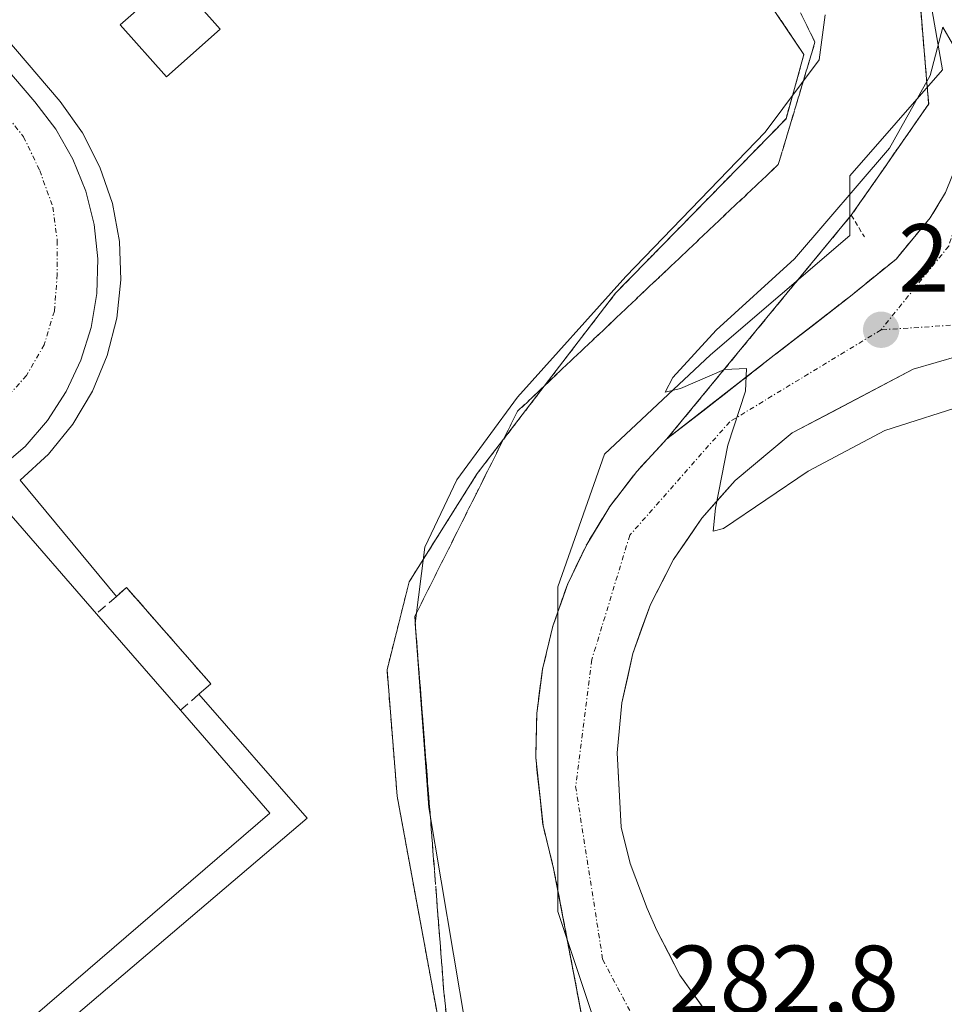
# Model space of a CAD drawing. Units: metres. Extents: x 612038 to 615526, y 4655299 to 4657667.
# Drawn here: x 613265 to 613360, y 4657197 to 4657299 of the extents above; entities that cross this region are included whole.
import ezdxf
from ezdxf.enums import TextEntityAlignment as Align

# ---------------------------------------------------------------- set-up
doc = ezdxf.new("R2010")
doc.units = ezdxf.units.M
doc.header["$MEASUREMENT"] = 0
for name, pattern in [('TRAZO_Y_PUNTO', [1, 0.5, -0.25, 0, -0.25]), ('TRAZOS', [0.75, 0.5, -0.25]), ('TRAZOSX2', [1.5, 1, -0.5])]:
    doc.linetypes.add(name, pattern=pattern)
for name, color, linetype, lineweight in [('Alambrada', 19, 'TRAZOS', 0), ('Carretera de calzada única', 19, 'Continuous', 13), ('Carretera de calzada única Cxs', 19, 'Continuous', 13), ('Carretera de calzada única eje', 19, 'TRAZO_Y_PUNTO', 0), ('Carátula', 7, 'Continuous', 5), ('Curva de nivel normal', 36, 'Continuous', 0), ('Edificación industrial', 135, 'Continuous', 13), ('Edificación industrial Cxs', 135, 'Continuous', 13), ('Edificación ligera', 1, 'Continuous', 0), ('Edificación ligera Cxs', 1, 'Continuous', 0), ('Elemento construido', 1, 'Continuous', 0), ('Explanada', 19, 'Continuous', 0), ('Explanada Cxs', 19, 'Continuous', 0), ('Muro lineal', 1, 'TRAZOSX2', 13), ('Núcleo urbano CxS', 19, 'Continuous', 0), ('Punto de cota en terreno', 7, 'Continuous', 0), ('Recinto industrial', 135, 'TRAZOSX2', 0), ('Recinto industrial CxS', 135, 'Continuous', 0), ('Rótulo de punto de cota en terreno', 19, 'Continuous', 0), ('Talud superficial', 39, 'TRAZOSX2', 0), ('Vía urbana eje', 5, 'TRAZO_Y_PUNTO', 0)]:
    doc.layers.add(name, color=color, linetype=linetype, lineweight=lineweight)
doc.styles.add('Arial', font='txt', dxfattribs={"height": 0.2})

# ---------------------------------------------------------------- blocks, each defined once
blk = doc.blocks.new('*U163')
at = {"layer": 'Curva de nivel normal', "color": 36, "linetype": 'Continuous', "lineweight": 0}
blk.add_polyline3d([(613348.15, 4657299.91, 285), (613347.51, 4657295.27, 285), (613341.92, 4657287.76, 285), (613327.5, 4657272.81, 285), (613316.28, 4657260.3, 285), (613309.98, 4657251.74, 285), (613306.7, 4657244.75, 285), (613305.68, 4657236.85, 285), (613307.11, 4657217.78, 285), (613312.22, 4657187.4, 285), (613312.91, 4657176.48, 285), (613311.09, 4657171.4, 285), (613307.62, 4657165.71, 285), (613299.6, 4657159.25, 285), (613282.98, 4657150.43, 285), (613274.32, 4657146.82, 285), (613266.86, 4657146.17, 285), (613254.16, 4657147.91, 285)], dxfattribs=at)
blk = doc.blocks.new('5PATER')
at = {"layer": 'Carátula', "linetype": 'Continuous', "lineweight": 5}
h = blk.add_hatch(color=250, dxfattribs=at)
edge = h.paths.add_edge_path()
edge.add_ellipse((0, 0.01), major_axis=(-1.33, -1.34), ratio=0.999422, start_angle=0, end_angle=360)
blk = doc.blocks.new('*U239')
at = {"layer": 'Edificación industrial Cxs', "color": 135, "linetype": 'Continuous', "lineweight": 13}
for points in [[(613290.6301, 4657217.2001, 286.551), (613228.3601, 4657163.6101, 286.1037), (613203.8501, 4657192.0501, 286.1818), (613206.7301, 4657194.5301, 286.1312), (613204.0301, 4657197.6601, 286.3939), (613263.4201, 4657248.5501, 286.5595), (613272.6901, 4657237.8701, 286.233), (613281.3801, 4657227.8601, 286.1637), (613290.6301, 4657217.2001, 286.551)], [(613211.06, 4657193.81, 286.0308), (613211.73, 4657193.97, 286.0207), (613212.36, 4657194.27, 286.018), (613212.91, 4657194.68, 286.0164), (613213.37, 4657195.2, 286.0161), (613213.72, 4657195.8, 286.017), (613213.95, 4657196.45, 286.0191), (613214.04, 4657197.14, 286.0228), (613213.99, 4657197.83, 286.0281), (613213.8, 4657198.49, 286.0351), (613213.49, 4657199.11, 286.0561), (613213.06, 4657199.65, 286.0759), (613212.53, 4657200.1, 286.0934), (613211.92, 4657200.43, 286.1079), (613211.26, 4657200.64, 286.1335), (613210.57, 4657200.71, 286.1841), (613210.29, 4657200.69, 286.2028), (613209.61, 4657200.57, 286.2422), (613208.97, 4657200.31, 286.2638), (613208.39, 4657199.93, 286.2628), (613207.9, 4657199.45, 286.2371), (613207.52, 4657198.87, 286.1856), (613207.25, 4657198.23, 286.1461), (613207.12, 4657197.55, 286.1439), (613207.13, 4657196.86, 286.1388), (613207.27, 4657196.18, 286.1312), (613207.55, 4657195.55, 286.1208), (613207.95, 4657194.98, 286.1082), (613208.45, 4657194.5, 286.0937), (613209.04, 4657194.14, 286.078), (613209.68, 4657193.89, 286.0619), (613210.37, 4657193.78, 286.0458), (613211.06, 4657193.81, 286.0308)]]:
    blk.add_polyline3d(points, close=True, dxfattribs=at)
blk = doc.blocks.new('*U248')
at = {"layer": 'Explanada Cxs', "color": 19, "linetype": 'Continuous', "lineweight": 0}
for points in [[(613332.2301, 4657316.1401, 288.0148), (613345.9401, 4657295.8001, 285.6034), (613344.0801, 4657289.1501, 284.2292), (613326.4301, 4657271.0801, 284.266), (613312.1101, 4657252.3901, 283.5079), (613305.0601, 4657241.1801, 284.7852), (613302.7701, 4657232.0401, 285.5628), (613303.8201, 4657218.9601, 285.5702), (613310.4701, 4657182.8301, 285.894)], [(613223.6201, 4657156.3001, 282.751), (613294.5001, 4657216.6901, 286.6407), (613283.3001, 4657229.5301, 286.1933), (613284.5301, 4657230.6001, 286.2076), (613275.8101, 4657240.5701, 286.4006), (613274.7501, 4657239.6601, 286.3257), (613264.7901, 4657251.7001, 286.9895), (613267.7201, 4657254.4001, 287.2311), (613270.2401, 4657257.5001, 287.2642), (613272.2801, 4657260.9301, 287.3116), (613273.8101, 4657264.6101, 287.3591), (613274.8001, 4657268.4801, 287.4541), (613275.2101, 4657272.4501, 287.5326), (613275.0601, 4657276.4301, 287.5489), (613274.3301, 4657280.3601, 287.5609), (613273.0501, 4657284.1301, 287.6015), (613271.2301, 4657287.6901, 287.6448), (613268.9301, 4657290.9501, 287.6615), (613243.5701, 4657320.6801, 287.6273)]]:
    blk.add_polyline3d(points, dxfattribs=at)
blk.add_polyline3d([(613285.5001, 4657298.4401, 288.3119), (613280.7201, 4657303.8301, 288.5822), (613275.1401, 4657298.8901, 288.297), (613279.9201, 4657293.5001, 288.0245), (613285.5001, 4657298.4401, 288.3119)], close=True, dxfattribs=at)
blk = doc.blocks.new('*U300')
at = {"layer": 'Carretera de calzada única Cxs', "color": 19, "linetype": 'Continuous', "lineweight": 13}
for points in [[(613362.01, 4657264.58, 279.41), (613357.24, 4657263.19, 279.56), (613353.07, 4657261, 279.49), (613348.9, 4657258.8, 279.52), (613344.73, 4657256.61, 279.73), (613341.77, 4657254.15, 279.77), (613338.81, 4657251.68, 279.92), (613337.09, 4657249.73, 279.94), (613335.36, 4657247.77, 280.03), (613333.9, 4657245.62, 280.2), (613332.43, 4657243.47, 280.28), (613331.24, 4657241.16, 280.25), (613330.05, 4657238.84, 280.3), (613329.13, 4657236.29, 280.52), (613328.21, 4657233.73, 280.72), (613327.65, 4657231.19, 280.88), (613327.08, 4657228.64, 280.94), (613326.84, 4657226.05, 281), (613326.6, 4657223.45, 281.09), (613326.81, 4657219.61, 281.32), (613327.01, 4657215.77, 281.54), (613327.95, 4657212, 281.69), (613329.71, 4657207.33, 281.88), (613330.7, 4657205.06, 282.06), (613331.9, 4657202.74, 282.26), (613333.09, 4657200.42, 282.41), (613335.12, 4657197.6, 282.56), (613337.14, 4657194.77, 282.75)], [(613322.78, 4657196.99, 282.33), (613321.86, 4657201.81, 282.25), (613320.94, 4657206.64, 282.05), (613320.02, 4657211.47, 281.83), (613318.92, 4657215.93, 281.62), (613318.54, 4657219.45, 281.47), (613318.16, 4657222.97, 281.35), (613318.27, 4657227.56, 281.17), (613318.87, 4657232.11, 281.02), (613319.94, 4657236.58, 280.89), (613321.46, 4657240.91, 280.81), (613323.44, 4657245.05, 280.61), (613325.83, 4657248.97, 280.47), (613328.62, 4657252.61, 280.28), (613331.75, 4657255.98, 280.17), (613335.45, 4657258.87, 280.07), (613339.16, 4657261.75, 279.92), (613342.86, 4657264.64, 279.87), (613346.81, 4657267.71, 279.82), (613350.75, 4657270.78, 279.72), (613353.12, 4657272.7, 279.73), (613355.48, 4657274.62, 279.71), (613357.25, 4657276.76, 279.73), (613359.01, 4657278.89, 279.75), (613360.6, 4657281.5, 279.79)]]:
    blk.add_polyline3d(points, dxfattribs=at)

msp = doc.modelspace()

# ---------------------------------------------------------------- linework, layer by layer
at = {"layer": 'Alambrada', "color": 19, "linetype": 'TRAZOS', "lineweight": 0}
for points in [[(613310.47, 4657182.83, 285.89), (613303.82, 4657218.96, 285.57), (613302.77, 4657232.04, 285.56), (613305.06, 4657241.18, 284.79), (613312.11, 4657252.39, 283.51), (613326.43, 4657271.08, 284.27), (613344.08, 4657289.15, 284.23), (613345.94, 4657295.8, 285.6), (613332.23, 4657316.14, 288.01)], [(613357.78, 4657303.5, 280.41), (613358.13, 4657299.23, 280.45), (613358.49, 4657294.95, 280.31), (613358.85, 4657290.68, 280.05), (613356.18, 4657286.84, 279.84), (613353.51, 4657283, 279.82), (613350.84, 4657279.16, 279.38), (613352.19, 4657276.91, 279.35)]]:
    msp.add_polyline3d(points, dxfattribs=at)
at = {"layer": 'Carretera de calzada única', "color": 19, "linetype": 'Continuous', "lineweight": 13}
for points in [[(613362.19, 4657303.37), (613364.01, 4657299.23), (613364.05, 4657293.12), (613363.08, 4657287.66), (613360.6, 4657281.5), (613359.01, 4657278.89), (613355.48, 4657274.62), (613350.75, 4657270.78), (613342.86, 4657264.64), (613331.75, 4657255.98), (613328.62, 4657252.61), (613325.83, 4657248.97), (613323.44, 4657245.05), (613321.46, 4657240.91), (613319.94, 4657236.58), (613318.87, 4657232.11), (613318.27, 4657227.56), (613318.16, 4657222.97), (613318.92, 4657215.93), (613320.02, 4657211.47), (613324.62, 4657187.33)], [(613337.14, 4657194.77), (613333.09, 4657200.42), (613330.7, 4657205.06), (613329.71, 4657207.33), (613327.95, 4657212), (613327.01, 4657215.77), (613326.6, 4657223.45), (613327.08, 4657228.64), (613328.21, 4657233.73), (613330.05, 4657238.84), (613332.43, 4657243.47), (613335.36, 4657247.77), (613338.81, 4657251.68), (613344.73, 4657256.61), (613357.24, 4657263.19), (613362.01, 4657264.58)]]:
    msp.add_lwpolyline(points, dxfattribs=at)
at = {"layer": 'Carretera de calzada única eje', "color": 19, "linetype": 'TRAZO_Y_PUNTO', "lineweight": 0}
for points in [[(613249.85, 4657497.86), (613278.99, 4657447.83), (613315.08, 4657389.32), (613356.44, 4657318.93), (613367.92, 4657299.89), (613364.83, 4657288.28), (613360.92, 4657275.96), (613353.92, 4657267.28)], [(613423.72, 4657207.63), (613400.09, 4657247.12), (613390.3, 4657261.12), (613382.18, 4657265.88), (613370.99, 4657268.4), (613353.92, 4657267.28)], [(613353.92, 4657267.28), (613338.25, 4657257.76), (613327.9, 4657246), (613323.98, 4657233.12), (613322.3, 4657219.97), (613325.1, 4657202.05), (613330.14, 4657192.53)]]:
    msp.add_lwpolyline(points, dxfattribs=at)
at = {"layer": 'Curva de nivel normal', "color": 36, "linetype": 'Continuous', "lineweight": 0}
msp.add_polyline3d([(613361.31, 4657296.92, 280), (613360.31, 4657298.65, 280), (613358.99, 4657293.65, 280), (613354.8, 4657286.1, 280), (613344.97, 4657274.63, 280), (613336.86, 4657267.25, 280), (613332.37, 4657262.36, 280), (613331.58, 4657260.82, 280), (613333.17, 4657261.2, 280), (613337.72, 4657263.18, 280), (613339.99, 4657263.27, 280), (613339.89, 4657260.91, 280), (613338.07, 4657255.34, 280), (613336.77, 4657248.79, 280), (613336.52, 4657246.43, 280), (613337.6, 4657246.7, 280), (613346.36, 4657252.63, 280), (613354.3, 4657256.85, 280), (613363.17, 4657259.7, 280)], dxfattribs=at)
at = {"layer": 'Edificación industrial', "color": 135, "linetype": 'Continuous', "lineweight": 13}
msp.add_polyline3d([(613290.63, 4657217.2, 286.55), (613228.36, 4657163.61, 286.1), (613203.85, 4657192.05, 286.18), (613206.73, 4657194.53, 286.13), (613204.03, 4657197.66, 286.39), (613263.42, 4657248.55, 286.56), (613272.69, 4657237.87, 286.23), (613281.38, 4657227.86, 286.16), (613290.63, 4657217.2, 286.55)], dxfattribs=at)
at = {"layer": 'Edificación ligera', "color": 1, "linetype": 'Continuous', "lineweight": 0}
msp.add_polyline3d([(613285.5, 4657298.44, 288.31), (613279.92, 4657293.5, 288.02), (613275.14, 4657298.89, 288.3), (613280.72, 4657303.83, 288.58), (613285.5, 4657298.44, 288.31)], dxfattribs=at)
at = {"layer": 'Edificación ligera Cxs', "color": 1, "linetype": 'Continuous', "lineweight": 0}
msp.add_polyline3d([(613285.5, 4657298.44, 288.31), (613279.92, 4657293.5, 288.02), (613275.14, 4657298.89, 288.3), (613280.72, 4657303.83, 288.58), (613285.5, 4657298.44, 288.31)], close=True, dxfattribs=at)
at = {"layer": 'Elemento construido', "color": 1, "linetype": 'Continuous', "lineweight": 0}
msp.add_polyline3d([(613235.15, 4657327.44, 287.56), (613266.31, 4657290.91, 287.57), (613268.49, 4657288.07, 287.57), (613270.25, 4657284.97, 287.57), (613271.58, 4657281.65, 287.5), (613272.45, 4657278.19, 287.46), (613272.83, 4657274.63, 287.48), (613272.73, 4657271.06, 287.45), (613272.14, 4657267.54, 287.41), (613271.08, 4657264.13, 287.37), (613269.56, 4657260.9, 287.34), (613267.62, 4657257.9, 287.3), (613265.29, 4657255.19, 287.28), (613200.52, 4657199.73, 286.77)], dxfattribs=at)
at = {"layer": 'Explanada', "color": 19, "linetype": 'Continuous', "lineweight": 0}
for points in [[(613223.62, 4657156.3, 282.75), (613294.5, 4657216.69, 286.64), (613283.3, 4657229.53, 286.19), (613284.53, 4657230.6, 286.21), (613275.81, 4657240.57, 286.4), (613274.75, 4657239.66, 286.33), (613264.79, 4657251.7, 286.99), (613267.72, 4657254.4, 287.23), (613270.24, 4657257.5, 287.26), (613272.28, 4657260.93, 287.31), (613273.81, 4657264.61, 287.36), (613274.8, 4657268.48, 287.45), (613275.21, 4657272.45, 287.53), (613275.06, 4657276.43, 287.55), (613274.33, 4657280.36, 287.56), (613273.05, 4657284.13, 287.6), (613271.23, 4657287.69, 287.64), (613268.93, 4657290.95, 287.66), (613243.57, 4657320.68, 287.63), (613302.52, 4657367.21, 287.36)], [(613332.23, 4657316.14, 288.01), (613345.94, 4657295.8, 285.6), (613344.08, 4657289.15, 284.23), (613326.43, 4657271.08, 284.27), (613312.11, 4657252.39, 283.51), (613305.06, 4657241.18, 284.79), (613302.77, 4657232.04, 285.56), (613303.82, 4657218.96, 285.57), (613310.47, 4657182.83, 285.89)], [(613285.5, 4657298.44, 288.31), (613280.72, 4657303.83, 288.58), (613275.14, 4657298.89, 288.3), (613279.92, 4657293.5, 288.02), (613285.5, 4657298.44, 288.31)]]:
    msp.add_polyline3d(points, dxfattribs=at)
at = {"layer": 'Muro lineal', "color": 1, "linetype": 'TRAZOSX2', "lineweight": 13}
msp.add_polyline3d([(613281.38, 4657227.86, 286.16), (613283.3, 4657229.53, 286.19), (613284.53, 4657230.6, 286.21), (613275.81, 4657240.57, 286.4), (613274.75, 4657239.66, 286.33), (613272.69, 4657237.87, 286.23)], dxfattribs=at)
at = {"layer": 'Núcleo urbano CxS', "color": 19, "linetype": 'Continuous', "lineweight": 0}
for points in [[(613258.22, 4657136.5, 282.05), (613289.33, 4657139.14, 282.61), (613296.01, 4657142.35, 282.74), (613301.21, 4657144.77, 282.82), (613323.89, 4657169.24, 283.25), (613325.95, 4657190.53, 282.91), (613320.46, 4657207.01, 282.21), (613320.46, 4657224.87, 281.41), (613320.46, 4657240.67, 280.81), (613325.27, 4657254.4, 280.44), (613336.26, 4657264.7, 279.98), (613350.68, 4657277.06, 279.66), (613350.68, 4657283.25, 279.75), (613360.29, 4657294.23, 279.93), (613358.23, 4657305.91, 280.16), (613315.59, 4657376.86, 281.38), (613276.51, 4657441.89, 282.73), (613255.22, 4657478.29, 283.4)], [(613315.59, 4657376.86, 281.38), (613358.23, 4657305.91, 280.16), (613360.29, 4657294.23, 279.93), (613350.68, 4657283.25, 279.75), (613350.68, 4657277.06, 279.66), (613336.26, 4657264.7, 279.98), (613325.27, 4657254.4, 280.44), (613320.46, 4657240.67, 280.81), (613320.46, 4657224.87, 281.41), (613320.46, 4657207.01, 282.21), (613325.95, 4657190.53, 282.91), (613323.89, 4657169.24, 283.25), (613301.21, 4657144.77, 282.82), (613296.01, 4657142.35, 282.74), (613289.33, 4657139.14, 282.61), (613258.22, 4657136.5, 282.05), (613241.02, 4657141.79, 281.85), (613231.49, 4657141.26, 281.77), (613220.66, 4657131.29, 281.57)], [(613315.59, 4657376.86, 281.38), (613358.23, 4657305.91, 280.16), (613360.29, 4657294.23, 279.93), (613350.68, 4657283.25, 279.75), (613350.68, 4657277.06, 279.66), (613336.26, 4657264.7, 279.98), (613325.27, 4657254.4, 280.44), (613320.46, 4657240.67, 280.81), (613320.46, 4657224.87, 281.41), (613320.46, 4657207.01, 282.21), (613325.95, 4657190.53, 282.91), (613323.89, 4657169.24, 283.25), (613301.21, 4657144.77, 282.82), (613296.01, 4657142.35, 282.74), (613289.33, 4657139.14, 282.61), (613258.22, 4657136.5, 282.05), (613241.02, 4657141.79, 281.85), (613231.49, 4657141.26, 281.77), (613220.66, 4657131.29, 281.57)], [(613247.61, 4657319.97, 287.87), (613315.59, 4657376.86, 281.38), (613358.23, 4657305.91, 280.16), (613360.29, 4657294.23, 279.93), (613350.68, 4657283.25, 279.75), (613350.68, 4657277.06, 279.66), (613336.26, 4657264.7, 279.98), (613325.27, 4657254.4, 280.44), (613320.46, 4657240.67, 280.81), (613320.46, 4657224.87, 281.41), (613320.46, 4657207.01, 282.21), (613325.95, 4657190.53, 282.91), (613323.89, 4657169.24, 283.25), (613301.21, 4657144.77, 282.82), (613296.01, 4657142.35, 282.74), (613289.33, 4657139.14, 282.61), (613258.22, 4657136.5, 282.05)]]:
    msp.add_polyline3d(points, dxfattribs=at)
at = {"layer": 'Recinto industrial', "color": 135, "linetype": 'TRAZOSX2', "lineweight": 0}
msp.add_polyline3d([(613324.53, 4657187.79, 282.55), (613321.42, 4657204.14, 282.19), (613320.46, 4657209.17, 281.92), (613320.02, 4657211.47, 281.83), (613318.92, 4657215.93, 281.62), (613318.85, 4657216.59, 281.59), (613318.16, 4657222.97, 281.35), (613318.27, 4657227.56, 281.17), (613318.83, 4657231.79, 281.03), (613318.87, 4657232.11, 281.02), (613319.94, 4657236.58, 280.89), (613320.46, 4657238.06, 280.86), (613321.46, 4657240.91, 280.81), (613323.44, 4657245.05, 280.61), (613325.83, 4657248.97, 280.47), (613328.62, 4657252.61, 280.28), (613331.75, 4657255.98, 280.17), (613350.84, 4657279.16, 279.38), (613353.51, 4657283, 279.82), (613353.93, 4657283.6, 279.84), (613356.18, 4657286.84, 279.84), (613358.85, 4657290.68, 280.05), (613358.7, 4657292.42, 280.18), (613358.49, 4657294.95, 280.31), (613358.13, 4657299.23, 280.45), (613357.78, 4657303.5, 280.41)], dxfattribs=at)
at = {"layer": 'Recinto industrial CxS', "color": 135, "linetype": 'Continuous', "lineweight": 0}
msp.add_polyline3d([(613357.78, 4657303.5, 280.41), (613358.13, 4657299.23, 280.45), (613358.49, 4657294.95, 280.31), (613358.7, 4657292.42, 280.18), (613358.85, 4657290.68, 280.05), (613356.18, 4657286.84, 279.84), (613353.93, 4657283.6, 279.84), (613353.51, 4657283, 279.82), (613350.84, 4657279.16, 279.38), (613331.75, 4657255.98, 280.17), (613328.62, 4657252.61, 280.28), (613325.83, 4657248.97, 280.47), (613323.44, 4657245.05, 280.61), (613321.46, 4657240.91, 280.81), (613320.46, 4657238.06, 280.86), (613319.94, 4657236.58, 280.89), (613318.87, 4657232.11, 281.02), (613318.83, 4657231.79, 281.03), (613318.27, 4657227.56, 281.17), (613318.16, 4657222.97, 281.35), (613318.85, 4657216.59, 281.59), (613318.92, 4657215.93, 281.62), (613320.02, 4657211.47, 281.83), (613320.46, 4657209.17, 281.92), (613321.42, 4657204.14, 282.19), (613324.53, 4657187.79, 282.55)], dxfattribs=at)
at = {"layer": 'Talud superficial', "color": 39, "linetype": 'TRAZOSX2', "lineweight": 0}
for points in [[(613344.93, 4657301.48, 286.59), (613347.08, 4657297.09, 285.65), (613345.81, 4657292.86, 284.82), (613344.55, 4657288.64, 283.69), (613343.28, 4657284.41, 282.44), (613333.15, 4657274.82, 282.82), (613329.78, 4657271.62, 283.01), (613326.4, 4657268.43, 283.07), (613323.03, 4657265.23, 283.18), (613319.65, 4657262.04, 283.51), (613316.28, 4657258.84, 284), (613312.02, 4657250.34, 282.63), (613309.9, 4657246.09, 282.6), (613305.64, 4657237.59, 284.52), (613306.01, 4657232.77, 284.11), (613306.39, 4657227.95, 283.99), (613306.76, 4657223.13, 283.94), (613307.14, 4657218.3, 284.27), (613307.88, 4657208.66, 285.08), (613308.26, 4657203.84, 285.54), (613308.63, 4657199.02, 285.73), (613309.55, 4657189.79, 286.22)], [(613308.94, 4657195.94, 285.82), (613308.78, 4657197.48, 285.67), (613308.63, 4657199.02, 285.73), (613308.51, 4657200.63, 285.75), (613308.38, 4657202.23, 285.58), (613308.26, 4657203.84, 285.54), (613308.13, 4657205.45, 285.29), (613308.01, 4657207.05, 285.19), (613307.88, 4657208.66, 285.08), (613307.76, 4657210.27, 284.9), (613307.63, 4657211.87, 284.81), (613307.51, 4657213.48, 284.64), (613307.39, 4657215.09, 284.49), (613307.26, 4657216.69, 284.38), (613307.14, 4657218.3, 284.27), (613307.01, 4657219.91, 284.04), (613306.89, 4657221.52, 284.02), (613306.76, 4657223.13, 283.94), (613306.64, 4657224.74, 283.9), (613306.51, 4657226.34, 283.94), (613306.39, 4657227.95, 283.99), (613306.26, 4657229.56, 284.01), (613306.14, 4657231.16, 284.06), (613306.01, 4657232.77, 284.11), (613305.89, 4657234.38, 284.18), (613305.76, 4657235.98, 284.19), (613305.64, 4657237.59, 284.52), (613306.35, 4657239.01, 284.14), (613307.06, 4657240.42, 283.65), (613307.77, 4657241.84, 283.2), (613308.48, 4657243.26, 282.96), (613309.19, 4657244.67, 282.81), (613309.9, 4657246.09, 282.6), (613310.61, 4657247.51, 282.79), (613311.31, 4657248.92, 282.75), (613312.02, 4657250.34, 282.63), (613312.73, 4657251.76, 282.86), (613313.44, 4657253.17, 282.98), (613314.15, 4657254.59, 283.2), (613314.86, 4657256.01, 283.28), (613315.57, 4657257.42, 283.66), (613316.28, 4657258.84, 284), (613317.4, 4657259.91, 283.9), (613318.53, 4657260.97, 283.75), (613319.65, 4657262.04, 283.51), (613320.78, 4657263.1, 283.43), (613321.9, 4657264.17, 283.38), (613323.03, 4657265.23, 283.18), (613324.15, 4657266.3, 283.27), (613325.28, 4657267.36, 283.19), (613326.4, 4657268.43, 283.07), (613327.53, 4657269.49, 283.09), (613328.65, 4657270.56, 283.02), (613329.78, 4657271.62, 283.01), (613330.9, 4657272.69, 282.85), (613332.03, 4657273.75, 282.89), (613333.15, 4657274.82, 282.82), (613334.28, 4657275.89, 282.95), (613335.4, 4657276.95, 282.68), (613336.53, 4657278.02, 282.74), (613337.65, 4657279.08, 282.42), (613338.78, 4657280.15, 282.37), (613339.9, 4657281.21, 282.51), (613341.03, 4657282.28, 282.44), (613342.15, 4657283.34, 282.35), (613343.28, 4657284.41, 282.44), (613343.7, 4657285.82, 282.9), (613344.13, 4657287.23, 283.29), (613344.55, 4657288.64, 283.69), (613344.97, 4657290.05, 284.1), (613345.39, 4657291.45, 284.52), (613345.81, 4657292.86, 284.82), (613346.23, 4657294.27, 285.05), (613346.66, 4657295.68, 285.53), (613347.08, 4657297.09, 285.65), (613346.36, 4657298.55, 286.34), (613345.65, 4657300.02, 286.6)], [(613360.6, 4657281.5, 279.84), (613359.8, 4657280.2, 279.81), (613359.01, 4657278.89, 279.78), (613358.12, 4657277.82, 279.78), (613357.24, 4657276.75, 279.75), (613356.36, 4657275.69, 279.73), (613355.48, 4657274.62, 279.73), (613354.29, 4657273.66, 279.74), (613353.11, 4657272.7, 279.74), (613351.93, 4657271.74, 279.74), (613350.75, 4657270.78, 279.76), (613349.43, 4657269.76, 279.78), (613348.12, 4657268.73, 279.8), (613346.8, 4657267.71, 279.83), (613345.49, 4657266.69, 279.86), (613344.17, 4657265.66, 279.89), (613342.86, 4657264.64, 279.92), (613341.63, 4657263.68, 279.95), (613340.39, 4657262.71, 279.98), (613339.16, 4657261.75, 280.01), (613337.92, 4657260.79, 280.02), (613336.69, 4657259.83, 280.08), (613335.45, 4657258.87, 280.13), (613334.22, 4657257.91, 280.16), (613332.98, 4657256.94, 280.21), (613331.75, 4657255.98, 280.26), (613330.71, 4657254.86, 280.29), (613329.66, 4657253.73, 280.33), (613328.62, 4657252.61, 280.36), (613327.69, 4657251.4, 280.4), (613326.76, 4657250.18, 280.44), (613325.83, 4657248.97, 280.49), (613325.03, 4657247.66, 280.53), (613324.24, 4657246.36, 280.57), (613323.44, 4657245.05, 280.63), (613322.78, 4657243.67, 280.69), (613322.12, 4657242.29, 280.74), (613321.46, 4657240.91, 280.8), (613320.95, 4657239.47, 280.86), (613320.45, 4657238.02, 280.93), (613319.94, 4657236.58, 280.99), (613319.58, 4657235.09, 281.04), (613319.23, 4657233.6, 281.1), (613318.87, 4657232.11, 281.16), (613318.67, 4657230.59, 281.2), (613318.47, 4657229.08, 281.26), (613318.27, 4657227.56, 281.32), (613318.23, 4657226.03, 281.38), (613318.2, 4657224.5, 281.45), (613318.16, 4657222.97, 281.52), (613318.35, 4657221.21, 281.57), (613318.54, 4657219.45, 281.62), (613318.73, 4657217.69, 281.68), (613318.92, 4657215.93, 281.75), (613319.29, 4657214.44, 281.81), (613319.65, 4657212.96, 281.86), (613320.02, 4657211.47, 281.92), (613320.33, 4657209.86, 281.97), (613320.63, 4657208.25, 282.03), (613320.94, 4657206.64, 282.09), (613321.25, 4657205.03, 282.16), (613321.55, 4657203.42, 282.22), (613321.86, 4657201.81, 282.3), (613322.17, 4657200.2, 282.37), (613322.47, 4657198.6, 282.42), (613322.78, 4657196.99, 282.43)], [(613360.6, 4657281.5, 279.84), (613359.01, 4657278.89, 279.78), (613355.48, 4657274.62, 279.73), (613353.11, 4657272.7, 279.74), (613350.75, 4657270.78, 279.76), (613346.8, 4657267.71, 279.83), (613342.86, 4657264.64, 279.92), (613339.16, 4657261.75, 280.01), (613335.45, 4657258.87, 280.13), (613331.75, 4657255.98, 280.26), (613328.62, 4657252.61, 280.36), (613325.83, 4657248.97, 280.49), (613323.44, 4657245.05, 280.63), (613321.46, 4657240.91, 280.8), (613319.94, 4657236.58, 280.99), (613318.87, 4657232.11, 281.16), (613318.27, 4657227.56, 281.32), (613318.16, 4657222.97, 281.52), (613318.92, 4657215.93, 281.75), (613320.02, 4657211.47, 281.92), (613324.62, 4657187.33, 282.75)]]:
    msp.add_polyline3d(points, dxfattribs=at)
at = {"layer": 'Vía urbana eje', "color": 5, "linetype": 'TRAZO_Y_PUNTO', "lineweight": 0}
msp.add_lwpolyline([(613129.07, 4657444.92), (613261.5, 4657291.84), (613265.14, 4657287.29), (613266.81, 4657283.79), (613268.18, 4657280), (613268.63, 4657276.51), (613268.63, 4657273.02), (613268.33, 4657269.22), (613267.27, 4657265.73), (613265.44, 4657262.54), (613262.41, 4657259.2), (613198.44, 4657200.94)], dxfattribs=at)

# ---------------------------------------------------------------- block references
at = {"layer": 'Carretera de calzada única Cxs', "color": 19, "linetype": 'Continuous', "lineweight": 13}
msp.add_blockref('*U300', (0, 0), dxfattribs=at)
at = {"layer": 'Curva de nivel normal', "color": 36, "linetype": 'Continuous', "lineweight": 0}
msp.add_blockref('*U163', (0, 0), dxfattribs=at)
at = {"layer": 'Edificación industrial Cxs', "color": 135, "linetype": 'Continuous', "lineweight": 13}
msp.add_blockref('*U239', (0, 0), dxfattribs=at)
at = {"layer": 'Explanada Cxs', "color": 19, "linetype": 'Continuous', "lineweight": 0}
msp.add_blockref('*U248', (0, 0), dxfattribs=at)
at = {"layer": 'Punto de cota en terreno', "linetype": 'Continuous', "lineweight": 0}
msp.add_blockref('5PATER', (613353.93, 4657267.28, 279.72), dxfattribs=at)

# ---------------------------------------------------------------- texts
at = {"layer": 'Rótulo de punto de cota en terreno', "color": 19, "linetype": 'Continuous', "lineweight": 0, "style": 'Arial'}
for s, p in [('279,72', (613355.69, 4657269.04)), ('282,8', (613331.91, 4657194.29))]:
    msp.add_text(s, height=7, dxfattribs=at).set_placement(p, align=Align.BOTTOM_LEFT)

doc.saveas('drawing.dxf')
